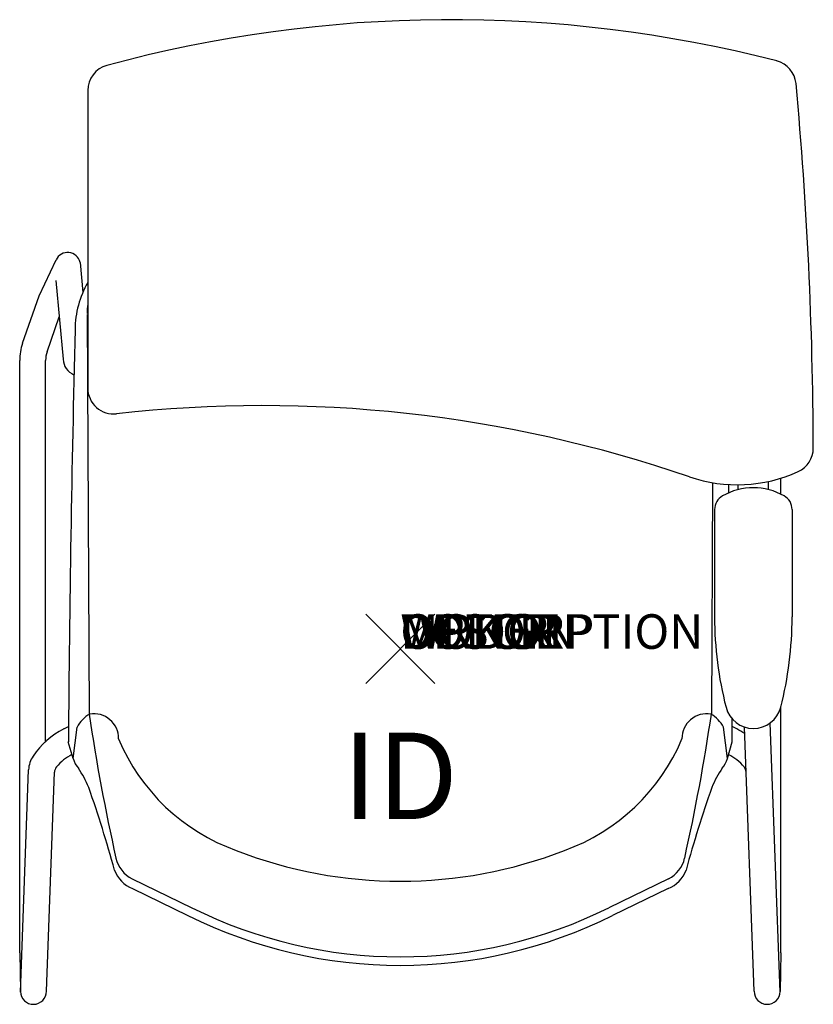
# Model space of a CAD drawing. Units: inches. Extents: x -11 to 12, y -10.3 to 18.2.
import ezdxf
from ezdxf.enums import TextEntityAlignment as Align

# ---------------------------------------------------------------- set-up
doc = ezdxf.new("R2010")
doc.units = ezdxf.units.IN
doc.header["$MEASUREMENT"] = 0
doc.header["$PDMODE"] = 3
doc.layers.add('AFUCH-P', color=2, linetype='Continuous')
doc.layers.add('AFUCH-P-TN', color=7, linetype='Continuous')
doc.styles.add('FURNITURE-TAGS', font='SIMPLEX.shx')

msp = doc.modelspace()

# ---------------------------------------------------------------- linework, layer by layer
at = {"layer": 'AFUCH-P'}
for p, q in [((-9.046, 16.157), (-9.046, 7.545)), ((-9.065, 9.676), (-9.005, -1.891)), ((9.04, 4.807), (9.005, -1.891)), ((9.096, 4.032), (9.096, 0.921)), ((11.34, 4.032), (11.34, 0.921)), ((-9.467, -3.178), (-9.355, -2.268)), ((9.467, -3.178), (9.355, -2.268)), ((-9.467, -3.178), (-9.608, -2.692)), ((9.467, -3.178), (9.608, -2.692)), ((-7.759, -6.654), (-6.036, -7.49)), ((7.759, -6.654), (6.036, -7.49)), ((-7.753, -6.934), (-6.145, -7.715)), ((7.753, -6.934), (6.145, -7.715))]:
    msp.add_line(p, q, dxfattribs=at)
at = {"layer": 'AFUCH-P', "color": 8}
for p, q in [((-10.453, 10.215), (-9.962, 11.258)), ((-9.268, 11.183), (-9.188, 10.312)), ((-9.968, 10.659), (-9.758, 8.383)), ((-10.932, 8.84), (-10.453, 10.215)), ((-10.224, 8.593), (-9.871, 9.606)), ((-11.016, -8.795), (-11.016, 8.346)), ((-10.266, -2.687), (-10.266, 8.346)), ((11.016, 4.474), (11.016, 4.938)), ((9.771, 4.746), (9.771, 4.603)), ((10.646, 4.841), (10.646, 4.608)), ((11.016, -8.795), (11.016, -1.667)), ((-9.741, -2.318), (-9.604, -2.243)), ((9.741, -2.318), (9.604, -2.243)), ((10.241, -9.906), (9.962, -2.265)), ((10.993, -9.935), (10.708, -2.143)), ((-10.993, -9.935), (-10.758, -3.501)), ((-10.241, -9.906), (-10.01, -3.568)), ((-11.016, -8.795), (-10.994, -9.919)), ((11.016, -8.795), (10.994, -9.919))]:
    msp.add_line(p, q, dxfattribs=at)
at = {"layer": 'AFUCH-P'}
for centre, radius, start, end in [((1.448, -19.796), 38, 75.6078, 105.1632), ((-8.296, 16.157), 0.75, 105.1632, 179.9999), ((10.706, 16.285), 0.75, 5.237, 75.6078), ((-108.045, 5.4), 119.999, 0.19707, 5.23699), ((-6.599, 9.207), 2.815, 150.3743, 179.3343), ((-7.152, 9.701), 1.913, 171.9486, 179.8468), ((735.645, -8.849), 745.278, 178.60921, 179.526622), ((-8.296, 7.545), 0.75, 180, 276.4114), ((-3.969, -30.963), 38, 71.0465, 96.4114), ((11.203, 5.81), 0.75, 294.4617, 0.1971), ((9.754, 8.996), 4.25, 251.0465, 294.4617), ((10.218, 2.848), 1.811, 60.4159, 119.5841), ((-3333.089, -24.054), 3342.722, 0.489697, 0.493778), ((9.546, 4.032), 0.45, 119.5841, 180), ((10.89, 4.032), 0.45, 0, 60.4159), ((19.597, 0.921), 10.501, 180, 194.413), ((0.839, 0.921), 10.501, 345.587, 0), ((10.218, -1.489), 0.817, 194.413, 345.587), ((-8.514, -2.713), 0.951, 119.6578, 152.1138), ((49.131, 6.766), 58.777, 188.46875, 192.60097), ((-8.871, -2.596), 0.719, 359.619, 99.1463), ((8.871, -2.596), 0.719, 80.8537, 180.381), ((-49.131, 6.766), 58.777, 347.39903, 351.53125), ((8.514, -2.713), 0.951, 27.8862, 60.3422), ((-735.645, -8.849), 745.278, 0.473378, 0.524567), ((-2.799, -0.374), 5.798, 202.5838, 250.3547), ((2.799, -0.374), 5.798, 289.6453, 337.4162), ((-8.697, -2.942), 0.805, 197.0432, 219.577), ((8.697, -2.942), 0.805, 320.423, 342.9568), ((-11.775, -5.139), 2.979, 22.2311, 34.4379), ((11.775, -5.139), 2.979, 145.5621, 157.7689), ((-41.683, -15.538), 34.639, 15.293, 19.4349), ((41.683, -15.538), 34.639, 160.5651, 164.707), ((0, 6.375), 13.1, 248.7497, 291.2503), ((-7.376, -5.866), 0.875, 192.601, 244.0998), ((7.376, -5.866), 0.875, 295.9002, 347.399), ((-7.41, -6.084), 0.917, 200.2812, 248.0185), ((7.41, -6.084), 0.917, 291.9815, 339.7188), ((0, 4.624), 13.535, 243.516, 296.484), ((0, 4.624), 13.784, 243.5264, 296.4736)]:
    msp.add_arc(centre, radius, start, end, dxfattribs=at)
at = {"layer": 'AFUCH-P', "color": 8}
for centre, radius, start, end in [((-9.628, 11.1), 0.369, 12.9139, 154.7972), ((-9.516, 8.346), 1.5, 160.8, 180), ((-9.516, 8.346), 0.75, 160.8, 180), ((-9.255, 8.395), 0.503, 181.4235, 247.9252), ((-8.613, -4.481), 2.44, 117.5326, 145.6579), ((8.613, -4.481), 2.44, 56.2364, 62.4674), ((-10.008, -3.528), 0.75, 145.6579, 177.9045), ((-8.849, -4.342), 1.439, 116.9713, 139.9878), ((8.849, -4.342), 1.439, 40.0122, 63.0287), ((-9.76, -3.577), 0.25, 139.9878, 177.9045), ((9.76, -3.577), 0.25, 2.0955, 40.0122), ((-10.618, -9.91), 0.376, 181.5126, 0.4691), ((10.618, -9.91), 0.376, 179.5309, 358.4874)]:
    msp.add_arc(centre, radius, start, end, dxfattribs=at)
at = {"layer": 'AFUCH-P'}
msp.add_point((0, 0), dxfattribs=at)

# ---------------------------------------------------------------- texts
at = {"layer": 'AFUCH-P', "color": 7, "flags": 9}
for tag, s in [('WRKGRP', ''), ('OPTION', ''), ('COLOR', 'TBD'), ('MODEL', 'DN3'), ('DESCRIPTION', 'DONI SLED BASE')]:
    msp.add_attdef(tag, (0, 0), s, height=1, dxfattribs=at)
at = {"layer": 'AFUCH-P-TN', "style": 'FURNITURE-TAGS', "flags": 8}
msp.add_attdef('ID', text='DN3A9R', height=2.5, dxfattribs=at).set_placement((0, -4), align=Align.MIDDLE)

doc.saveas('drawing.dxf')
